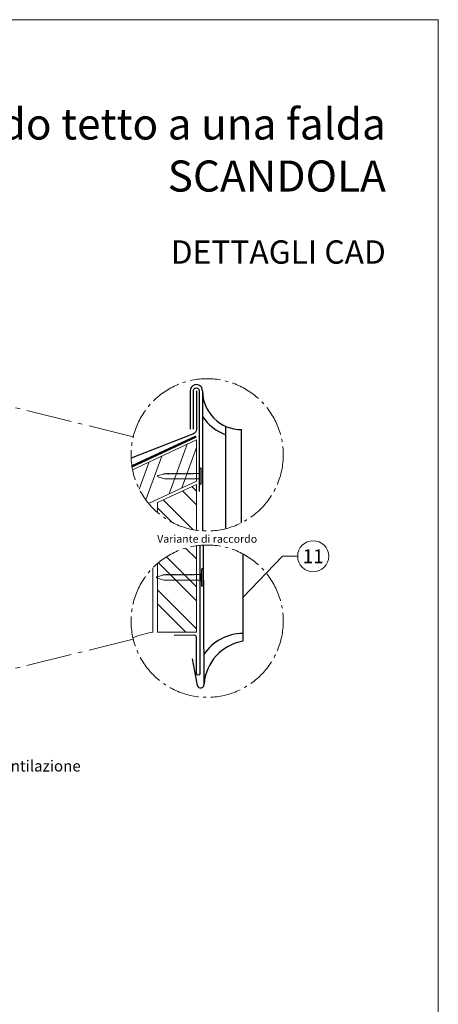
# Model space of a CAD drawing. Units: millimetres. Extents: x 1028 to 71061, y 1201 to 6033.
# Drawn here: x 36063 to 36332, y 1607 to 2240 of the extents above; entities that cross this region are included whole.
import ezdxf
from ezdxf.enums import TextEntityAlignment as Align

# ---------------------------------------------------------------- set-up
doc = ezdxf.new("R2010")
doc.units = ezdxf.units.MM
for name, pattern in [('AM_DIN_G_W050', [13.75, 9.75, -1.5, 1, -1.5]), ('GESTRICHELT', [0.75, 0.5, -0.25]), ('Trennlage', [30, 12, -18])]:
    doc.linetypes.add(name, pattern=pattern)
for name, color, linetype, lineweight, true_color in [('01_PREFA-Dachprodukt', 7, 'Continuous', 25, 0xe1000f), ('02_Kantteile', 7, 'Continuous', 25, 0xff7f7f), ('02_Nägel', 7, 'Continuous', 15, 0xff7f7f), ('02_Saumstreifen', 7, 'Continuous', 25, 0xff7f7f), ('04_Trennlage', 7, 'Continuous', 25, 0x505f69), ('04_Trennlage_Linie', 7, 'Continuous', 0, 0x505f69), ('06_Holz', 7, 'Continuous', 15, 0x8296a0), ('06_Holzschfraffur', 7, 'Continuous', 13, 0xdce6eb), ('08_Bemassung', 7, 'Continuous', 5, 0x505f69), ('10_Blattrahmen', 7, 'Continuous', 20, 0x000000), ('99_Text_1_DE', 7, 'Continuous', 25, 0xe1000f), ('99_Text_3_DE', 7, 'Continuous', 5, 0x505f69)]:
    doc.layers.add(name, color=color, linetype=linetype, lineweight=lineweight, true_color=true_color)
doc.layers.add('99_Text_2_DE', color=7, linetype='Continuous')
doc.styles.add('Arial', font='arial.ttf')
doc.styles.add('PREFA_Standard', font='arial.ttf', dxfattribs={"height": 20})

# ---------------------------------------------------------------- blocks, each defined once
blk = doc.blocks.new('A$C4BAB4951')
for p, q in [((-23.67, -0.01), (-23.67, 0.01)), ((-23.39, 0.39), (-20.4, 1.28)), ((-20.32, 1.29), (-19.6, 1.35)), ((-3.67, 1.5), (-0.4, 1.5)), ((-0.4, 1.5), (0, 2)), ((-0.4, -1.5), (-0.4, 1.5)), ((0, -4.3), (0, 4.3)), ((0.7, -4.3), (0.7, 4.3)), ((-23.39, -0.39), (-20.4, -1.28)), ((-20.32, -1.29), (-19.6, -1.35)), ((-3.67, -1.5), (-0.4, -1.5)), ((-0.4, -1.5), (0, -2))]:
    blk.add_line(p, q)
at = {"extrusion": (0, 0, -1)}
for centre, radius, start, end in [((23.27, 0.01), 0.4, 360, 73.5064), ((20.28, 0.9), 0.4, 73.5064, 85.188), ((19.6, 1.91), 0.553, 244.5196, 270), ((18.58, -0.22), 1.8, 64.5196, 71.6711), ((19.1, 1.33), 0.17, 71.6711, 153.7368), ((18.86, 1.45), 0.0923, 267.8027, 333.7368), ((18.86, 1.91), 0.552, 244.5057, 269.6735), ((17.85, -0.22), 1.8, 64.5196, 71.6711), ((18.36, 1.33), 0.17, 71.6711, 153.7368), ((18.13, 1.45), 0.0923, 267.8027, 333.7368), ((18.13, 1.91), 0.551, 244.4964, 269.3324), ((17.12, -0.22), 1.8, 64.5196, 71.6711), ((17.63, 1.33), 0.17, 71.6711, 153.7368), ((17.39, 1.45), 0.0923, 267.8027, 333.7368), ((17.39, 1.91), 0.552, 244.5062, 269.673), ((16.38, -0.22), 1.8, 64.5196, 71.6711), ((16.89, 1.33), 0.17, 71.6711, 153.7368), ((16.66, 1.45), 0.0923, 267.8027, 333.7368), ((16.66, 1.91), 0.551, 244.4964, 269.3324), ((15.65, -0.22), 1.8, 64.5196, 71.6711), ((16.16, 1.33), 0.17, 71.6711, 153.7368), ((15.93, 1.45), 0.0923, 267.8027, 333.7368), ((15.93, 1.91), 0.552, 244.5057, 269.6735), ((14.91, -0.22), 1.8, 64.5196, 71.6711), ((15.43, 1.33), 0.17, 71.6711, 153.7368), ((15.19, 1.45), 0.0923, 267.8027, 333.7368), ((15.19, 1.91), 0.551, 244.4964, 269.3324), ((14.18, -0.22), 1.8, 64.5196, 71.6711), ((14.69, 1.33), 0.17, 71.6711, 153.7368), ((14.46, 1.45), 0.0923, 267.8027, 333.7368), ((14.46, 1.91), 0.552, 244.5057, 269.6735), ((13.45, -0.22), 1.8, 64.5196, 71.6711), ((13.96, 1.33), 0.17, 71.6711, 153.7368), ((13.72, 1.45), 0.0923, 267.8027, 333.7368), ((13.73, 1.91), 0.551, 244.4964, 269.3324), ((12.71, -0.22), 1.8, 64.5196, 71.6711), ((13.23, 1.33), 0.17, 71.6711, 153.7368), ((12.99, 1.45), 0.0923, 267.8027, 333.7368), ((12.99, 1.91), 0.552, 244.5057, 269.6735), ((11.98, -0.22), 1.8, 64.5196, 71.6711), ((12.49, 1.33), 0.17, 71.6711, 153.7368), ((12.26, 1.45), 0.0923, 267.8027, 333.7368), ((12.25, 1.92), 0.57, 244.7073, 270.3706), ((11.23, -0.22), 1.8, 64.5196, 71.6711), ((11.74, 1.33), 0.17, 71.6711, 153.7368), ((11.51, 1.45), 0.0923, 267.8027, 333.7368), ((11.51, 1.91), 0.551, 244.4964, 269.3324), ((10.5, -0.22), 1.8, 64.5196, 71.6711), ((11.01, 1.33), 0.17, 71.6711, 153.7368), ((10.78, 1.45), 0.0923, 267.8027, 333.7368), ((10.78, 1.91), 0.552, 244.5057, 269.6735), ((9.76, -0.22), 1.8, 64.5196, 71.6711), ((10.28, 1.33), 0.17, 71.6711, 153.7368), ((10.04, 1.45), 0.0923, 267.8027, 333.7368), ((10.04, 1.91), 0.551, 244.4964, 269.3324), ((9.03, -0.22), 1.8, 64.5196, 71.6711), ((9.54, 1.33), 0.17, 71.6711, 153.7368), ((9.31, 1.45), 0.0923, 267.8027, 333.7368), ((9.31, 1.91), 0.552, 244.5062, 269.673), ((8.29, -0.22), 1.8, 64.5196, 71.6711), ((8.81, 1.33), 0.17, 71.6711, 153.7368), ((8.57, 1.45), 0.0923, 267.8027, 333.7368), ((8.58, 1.91), 0.551, 244.4984, 269.3304), ((7.56, -0.22), 1.8, 64.5196, 71.6711), ((8.08, 1.33), 0.17, 71.6711, 153.7368), ((7.84, 1.45), 0.0923, 267.8027, 333.7368), ((7.84, 1.91), 0.552, 244.5057, 269.6735), ((6.83, -0.22), 1.8, 64.5196, 71.6711), ((7.34, 1.33), 0.17, 71.6711, 153.7368), ((7.11, 1.45), 0.0923, 267.8027, 333.7368), ((7.11, 1.91), 0.551, 244.4964, 269.3324), ((6.1, -0.22), 1.8, 64.5196, 71.6711), ((6.61, 1.33), 0.17, 71.6711, 153.7368), ((6.37, 1.45), 0.0923, 267.8027, 333.7368), ((6.37, 1.91), 0.552, 244.5057, 269.6735), ((5.36, -0.22), 1.8, 64.5196, 71.6711), ((5.87, 1.33), 0.17, 71.6711, 153.7368), ((5.64, 1.45), 0.0923, 267.8027, 333.7368), ((5.64, 1.91), 0.552, 244.5057, 269.6735), ((4.62, -0.22), 1.8, 64.5196, 71.6711), ((5.14, 1.33), 0.17, 71.6711, 153.7368), ((4.9, 1.45), 0.0923, 267.8027, 333.7368), ((4.91, 1.9), 0.551, 244.4964, 269.3324), ((3.89, -0.22), 1.8, 64.5196, 71.6711), ((4.41, 1.33), 0.17, 71.6711, 153.7368), ((4.17, 1.45), 0.0923, 267.8027, 333.7368), ((4.17, 1.91), 0.552, 244.5057, 269.6735), ((3.16, -0.22), 1.8, 64.5196, 71.6711), ((3.67, 1.33), 0.17, 71.6711, 90), ((-0.35, 4.3), 0.35, 0, 180), ((23.27, -0.01), 0.4, 286.4936, 0), ((20.28, -0.9), 0.4, 274.812, 286.4936), ((19.6, -1.91), 0.553, 90, 115.4804), ((18.58, 0.22), 1.8, 288.3289, 295.4804), ((19.1, -1.33), 0.17, 206.2632, 288.3289), ((18.86, -1.45), 0.0923, 26.2632, 92.1973), ((18.86, -1.91), 0.552, 90.3265, 115.4943), ((17.85, 0.22), 1.8, 288.3289, 295.4804), ((18.36, -1.33), 0.17, 206.2632, 288.3289), ((18.13, -1.45), 0.0923, 26.2632, 92.1973), ((18.13, -1.91), 0.551, 90.6676, 115.5036), ((17.12, 0.22), 1.8, 288.3289, 295.4804), ((17.63, -1.33), 0.17, 206.2632, 288.3289), ((17.39, -1.45), 0.0923, 26.2632, 92.1973), ((17.39, -1.91), 0.552, 90.327, 115.4938), ((16.38, 0.22), 1.8, 288.3289, 295.4804), ((16.89, -1.33), 0.17, 206.2632, 288.3289), ((16.66, -1.45), 0.0923, 26.2632, 92.1973), ((16.66, -1.91), 0.551, 90.6676, 115.5036), ((15.65, 0.22), 1.8, 288.3289, 295.4804), ((16.16, -1.33), 0.17, 206.2632, 288.3289), ((15.93, -1.45), 0.0923, 26.2632, 92.1973), ((15.93, -1.91), 0.552, 90.3265, 115.4943), ((14.91, 0.22), 1.8, 288.3289, 295.4804), ((15.43, -1.33), 0.17, 206.2632, 288.3289), ((15.19, -1.45), 0.0923, 26.2632, 92.1973), ((15.19, -1.91), 0.551, 90.6676, 115.5036), ((14.18, 0.22), 1.8, 288.3289, 295.4804), ((14.69, -1.33), 0.17, 206.2632, 288.3289), ((14.46, -1.45), 0.0923, 26.2632, 92.1973), ((14.46, -1.91), 0.552, 90.3265, 115.4943), ((13.45, 0.22), 1.8, 288.3289, 295.4804), ((13.96, -1.33), 0.17, 206.2632, 288.3289), ((13.72, -1.45), 0.0923, 26.2632, 92.1973), ((13.73, -1.91), 0.551, 90.6676, 115.5036), ((12.71, 0.22), 1.8, 288.3289, 295.4804), ((13.23, -1.33), 0.17, 206.2632, 288.3289), ((12.99, -1.45), 0.0923, 26.2632, 92.1973), ((12.99, -1.91), 0.552, 90.3265, 115.4943), ((11.98, 0.22), 1.8, 288.3289, 295.4804), ((12.49, -1.33), 0.17, 206.2632, 288.3289), ((12.26, -1.45), 0.0923, 26.2632, 92.1973), ((12.25, -1.92), 0.57, 89.6294, 115.2927), ((11.23, 0.22), 1.8, 288.3289, 295.4804), ((11.74, -1.33), 0.17, 206.2632, 288.3289), ((11.51, -1.45), 0.0923, 26.2632, 92.1973), ((11.51, -1.91), 0.551, 90.6676, 115.5036), ((10.5, 0.22), 1.8, 288.3289, 295.4804), ((11.01, -1.33), 0.17, 206.2632, 288.3289), ((10.78, -1.45), 0.0923, 26.2632, 92.1973), ((10.78, -1.91), 0.552, 90.3265, 115.4943), ((9.76, 0.22), 1.8, 288.3289, 295.4804), ((10.28, -1.33), 0.17, 206.2632, 288.3289), ((10.04, -1.45), 0.0923, 26.2632, 92.1973), ((10.04, -1.91), 0.551, 90.6676, 115.5036), ((9.03, 0.22), 1.8, 288.3289, 295.4804), ((9.54, -1.33), 0.17, 206.2632, 288.3289), ((9.31, -1.45), 0.0923, 26.2632, 92.1973), ((9.31, -1.91), 0.552, 90.327, 115.4938), ((8.29, 0.22), 1.8, 288.3289, 295.4804), ((8.81, -1.33), 0.17, 206.2632, 288.3289), ((8.57, -1.45), 0.0923, 26.2632, 92.1973), ((8.58, -1.91), 0.551, 90.6696, 115.5016), ((7.56, 0.22), 1.8, 288.3289, 295.4804), ((8.08, -1.33), 0.17, 206.2632, 288.3289), ((7.84, -1.45), 0.0923, 26.2632, 92.1973), ((7.84, -1.91), 0.552, 90.3265, 115.4943), ((6.83, 0.22), 1.8, 288.3289, 295.4804), ((7.34, -1.33), 0.17, 206.2632, 288.3289), ((7.11, -1.45), 0.0923, 26.2632, 92.1973), ((7.11, -1.91), 0.551, 90.6676, 115.5036), ((6.1, 0.22), 1.8, 288.3289, 295.4804), ((6.61, -1.33), 0.17, 206.2632, 288.3289), ((6.37, -1.45), 0.0923, 26.2632, 92.1973), ((6.37, -1.91), 0.552, 90.3265, 115.4943), ((5.36, 0.22), 1.8, 288.3289, 295.4804), ((5.87, -1.33), 0.17, 206.2632, 288.3289), ((5.64, -1.45), 0.0923, 26.2632, 92.1973), ((5.64, -1.91), 0.552, 90.3265, 115.4943), ((4.62, 0.22), 1.8, 288.3289, 295.4804), ((5.14, -1.33), 0.17, 206.2632, 288.3289), ((4.9, -1.45), 0.0923, 26.2632, 92.1973), ((4.91, -1.9), 0.551, 90.6676, 115.5036), ((3.89, 0.22), 1.8, 288.3289, 295.4804), ((4.41, -1.33), 0.17, 206.2632, 288.3289), ((4.17, -1.45), 0.0923, 26.2632, 92.1973), ((4.17, -1.91), 0.552, 90.3265, 115.4943), ((3.16, 0.22), 1.8, 288.3289, 295.4804), ((3.67, -1.33), 0.17, 270, 288.3289), ((-0.35, -4.3), 0.35, 180, 360)]:
    blk.add_arc(centre, radius, start, end, dxfattribs=at)
blk = doc.blocks.new('A$C33afb37e')
at = {"layer": '10_Blattrahmen'}
blk.add_lwpolyline([(0, -1039.5), (735, -1039.5), (735, 0), (0, 0)], close=True, dxfattribs=at)

msp = doc.modelspace()

# ---------------------------------------------------------------- hatches: boundary and pattern name
at = {"layer": '06_Holzschfraffur'}
h = msp.add_hatch(dxfattribs=at)
h.set_pattern_fill('ANSI32', color=256, scale=2, angle=25, style=0)
h.set_pattern_definition([(70, (28587.127, -1267.215), (-17.901144, 6.515484), []), (70, (28595.265, -1263.42), (-17.901144, 6.515484), [])])
edge = h.paths.add_edge_path()
edge.add_arc((36183.36, 1960.244), 48.984, 191.283046, 219.645268)
edge.add_line((36145.642, 1928.991), (36176.419, 1943.342))
edge.add_line((36176.419, 1943.342), (36176.419, 1969.823))
edge.add_line((36176.419, 1969.823), (36135.323, 1950.66))
h = msp.add_hatch(dxfattribs=at)
h.set_pattern_fill('ANSI32', color=256, scale=2, angle=270)
h.set_pattern_definition([(315, (21685.085, 1152.85), (13.470384, 13.470384), []), (315, (21685.085, 1143.87), (13.470384, 13.470384), [])])
edge = h.paths.add_edge_path()
edge.add_arc((36183.36, 1960.244), 48.984, 229.266911, 261.853632)
edge.add_line((36176.419, 1911.755), (36176.419, 1941.232))
edge.add_line((36176.419, 1941.232), (36151.396, 1929.564))
edge.add_line((36151.396, 1929.564), (36151.396, 1923.126))
h = msp.add_hatch(dxfattribs=at)
h.set_pattern_fill('ANSI32', color=256, scale=2, angle=270)
h.set_pattern_definition([(315, (21685.085, 1252.85), (13.470384, 13.470384), []), (315, (21685.085, 1243.87), (13.470384, 13.470384), [])])
edge = h.paths.add_edge_path()
edge.add_arc((36183.36, 1853.249), 48.984, 98.146368, 130.733089)
edge.add_line((36151.396, 1890.367), (36151.396, 1846.189))
edge.add_line((36151.396, 1846.189), (36176.419, 1846.189))
edge.add_line((36176.419, 1846.189), (36176.419, 1901.739))

# ---------------------------------------------------------------- linework, layer by layer
at = {"layer": '01_PREFA-Dachprodukt'}
for p, q in [((36180.38, 2001.488, 0), (36180.38, 1911.351, 0)), ((36195.468, 1912.781, 0), (36195.475, 1978.525, 0)), ((36205.468, 1916.533, 0), (36205.474, 1976.479, 0)), ((36181.334, 1812.745), (36180.904, 1902.171)), ((36206.333, 1896.512), (36206.334, 1840.328)), ((36173.64, 1829.051), (36177.026, 1811.938))]:
    msp.add_line(p, q, dxfattribs=at)
at = {"layer": '01_PREFA-Dachprodukt', "elevation": 0}
msp.add_lwpolyline([(36176.419, 2001.488), (36176.419, 1976.527, -0.3068628), (36174.531, 1973.741), (36134.427, 1958.006)], format="xyb", dxfattribs=at)
msp.add_lwpolyline([(36172.457, 2001.488), (36172.457, 1976.769)], dxfattribs=at)
at = {"layer": '01_PREFA-Dachprodukt'}
for centre, radius, start, end in [((36176.419, 2001.488, 0), 3.961, 359.750429, 180), ((36205.38, 2001.479, 0), 25, 179.980227, 270.21592), ((36205.38, 2001.479, 0), 30, 213.536966, 250.50847), ((36206.424, 1815.1), 30.229, 90.207377, 146.333578), ((36211.354, 1810.658), 30.092, 99.605749, 176.02273), ((36179.145, 1812.53), 2.2, 195.617827, 5.617827)]:
    msp.add_arc(centre, radius, start, end, dxfattribs=at)
at = {"layer": '02_Kantteile', "ltscale": 5}
msp.add_lwpolyline([(36174.617, 1976.769), (36174.617, 2001.365, -1.0704527), (36178.22, 2001.365), (36178.22, 1936.696)], format="xyb", dxfattribs=at)
at = {"layer": '02_Saumstreifen'}
msp.add_lwpolyline([(36178.548, 1901.996), (36178.548, 1819.449, -1), (36176.548, 1819.439), (36176.425, 1842.939, 0.4142136), (36175.169, 1844.182), (36162.169, 1844.114)], format="xyb", dxfattribs=at)
at = {"layer": '04_Trennlage', "linetype": 'Trennlage', "ltscale": 0.5, "const_width": 1, "elevation": 0, "flags": 128}
msp.add_lwpolyline([(36134.937, 1952.849), (36176.207, 1972.079)], dxfattribs=at)
at = {"layer": '04_Trennlage_Linie', "ltscale": 5, "elevation": 0, "flags": 128}
for points in [[(36134.861, 1953.365), (36175.996, 1972.532)], [(36135.019, 1952.335), (36176.419, 1971.626)]]:
    msp.add_lwpolyline(points, dxfattribs=at)
at = {"layer": '06_Holz'}
msp.add_line((36148.396, 1887.556), (36148.396, 1846.189), dxfattribs=at)
for points in [[(36145.642, 1928.991), (36176.419, 1943.342), (36176.419, 1969.823), (36135.323, 1950.66)], [(36151.396, 1923.126), (36151.396, 1929.564), (36176.419, 1941.232), (36176.419, 1911.755)], [(36176.419, 1901.739), (36176.419, 1846.189), (36151.396, 1846.189), (36151.396, 1890.367)]]:
    msp.add_lwpolyline(points, dxfattribs=at)
msp.add_arc((36157.046, 1791.823), 55.049, 99.040862, 112.964985, dxfattribs=at)
at = {"layer": '08_Bemassung'}
for p, q in [((36231.904, 1895.012), (36206.334, 1868.42)), ((36241.61, 1895.012), (36231.904, 1895.012))]:
    msp.add_line(p, q, dxfattribs=at)
at = {"layer": '08_Bemassung', "linetype": 'AM_DIN_G_W050', "ltscale": 3, "elevation": 0}
for points in [[(36135.783, 1971.902), (36026.881, 1998.586)], [(36135.783, 1841.592), (36026.881, 1814.907)]]:
    msp.add_lwpolyline(points, dxfattribs=at)
at = {"layer": '08_Bemassung', "linetype": 'AM_DIN_G_W050', "ltscale": 2}
for centre in [(36183.36, 1960.244), (36183.36, 1853.249)]:
    msp.add_circle(centre, 48.984, dxfattribs=at)
at = {"layer": '08_Bemassung'}
msp.add_circle((36251.606, 1895.012), 9.996, dxfattribs=at)

# ---------------------------------------------------------------- block references
msp.add_blockref('A$C33afb37e', (35597.139, 2240.175))
at = {"layer": '02_Nägel'}
for p, xscale, yscale, zscale in [((36178.68, 1946.436), 1.15, 1.15, 1.15), ((36179.611, 1881.367), 1.22, 1.22, 1.22)]:
    msp.add_blockref('A$C4BAB4951', p, dxfattribs=dict(at, xscale=xscale, yscale=yscale, zscale=zscale))

# ---------------------------------------------------------------- texts
at = {"layer": '08_Bemassung', "style": 'PREFA_Standard'}
msp.add_text('11', height=8.925, dxfattribs=at).set_placement((36251.606, 1895.012), align=Align.MIDDLE_CENTER)
at = {"layer": '99_Text_1_DE', "char_height": 20, "attachment_point": 3, "style": 'Arial'}
for s, insert in [('Raccordo tetto a una falda', (36298.359, 2183.089)), ('SCANDOLA', (36298.359, 2149.589))]:
    msp.add_mtext_dynamic_manual_height_columns(s, width=5213.69799, gutter_width=375, heights=[0], dxfattribs=dict(at, insert=insert))
at = {"layer": '99_Text_2_DE', "insert": (36298.359, 2090.712), "char_height": 15, "attachment_point": 6, "style": 'Arial'}
msp.add_mtext_dynamic_manual_height_columns('DETTAGLI CAD', width=878.52713, gutter_width=12.5, heights=[0], dxfattribs=at)
at = {"layer": '99_Text_3_DE', "style": 'Arial'}
msp.add_text('Variante di raccordo', height=5, dxfattribs=at).set_placement((36183.36, 1906.19), align=Align.MIDDLE_CENTER)
at = {"layer": '99_Text_3_DE', "linetype": 'GESTRICHELT', "style": 'PREFA_Standard'}
msp.add_text('Uscita ventilazione', height=7.14, dxfattribs=at).set_placement((36015.872, 1756.524))

doc.saveas('drawing.dxf')
